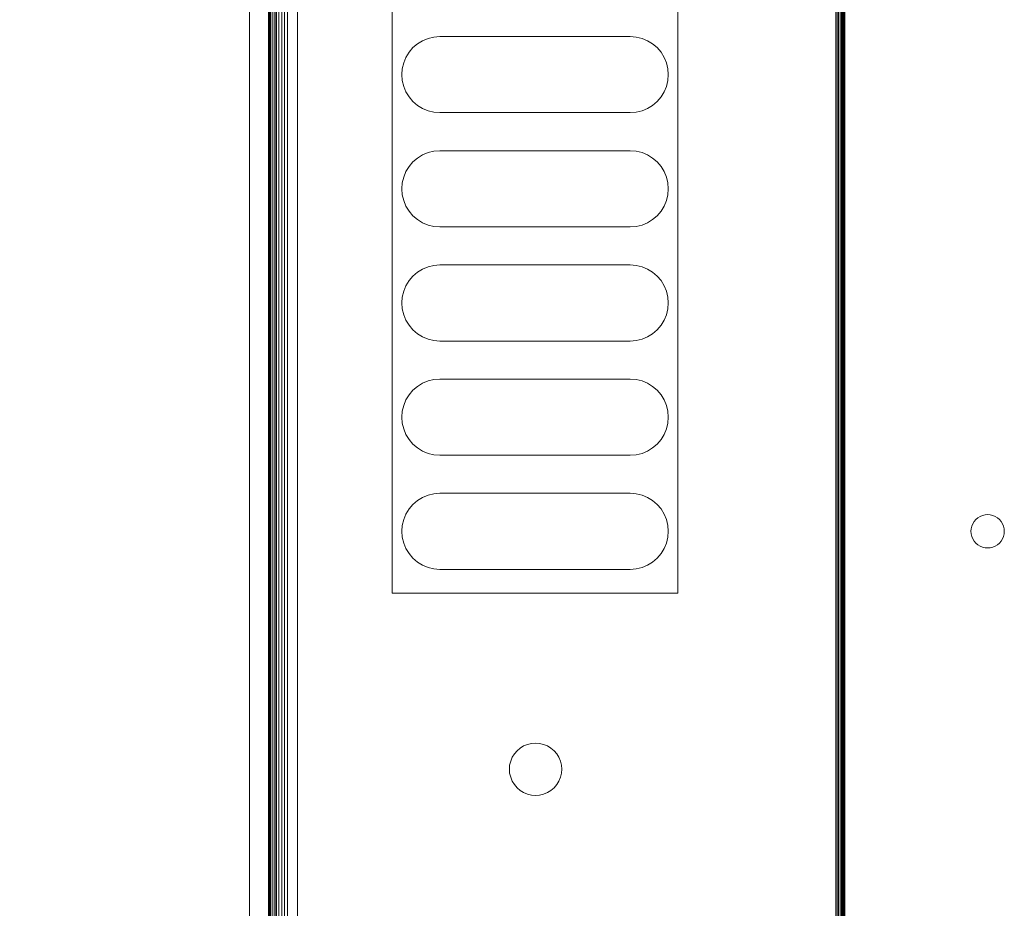
# Model space of a CAD drawing. Units: millimetres. Extents: x -8184 to 7632, y -744 to 4425.
# Drawn here: x -6324 to -6220, y 3311 to 3405 of the extents above; entities that cross this region are included whole.
import ezdxf

# ---------------------------------------------------------------- set-up
doc = ezdxf.new("R2010")
doc.units = ezdxf.units.MM
doc.header["$MEASUREMENT"] = 0
for name, color, linetype, lineweight in [('0_Pen_No__1', 7, 'Continuous', 13), ('0_Pen_No__2', 8, 'Continuous', 15), ('0_Pen_No__46', 5, 'Continuous', 35)]:
    doc.layers.add(name, color=color, linetype=linetype, lineweight=lineweight)
doc.layers.add('0_Pen_No__5', color=7, linetype='Continuous', lineweight=25, true_color=0x40a5ff)
doc.styles.add('GENERATED_STYLE_1', font='Arial')
doc.dimstyles.new('GENERATED_STYLE__3', dxfattribs={"dimtxt": 30, "dimasz": 38, "dimexe": 0.18, "dimexo": 4, "dimgap": 0.09, "dimtad": 1, "dimdec": 0, "dimzin": 0, "dimdsep": 46, "dimtxsty": 'GENERATED_STYLE_1', "dimblk": 'ARROWHEAD_1', "dimblk1": 'ARROWHEAD_1', "dimblk2": 'ARROWHEAD_1', "dimcen": 0.09, "dimclrd": 8, "dimclre": 8, "dimclrt": 5, "dimadec": 0, "dimazin": 0, "dimtfac": 1, "dimtdec": 4, "dimtmove": 0, "dimatfit": 3, "dimfxl": 0, "dimtolj": 1, "dimtzin": 0, "dimarcsym": 0})

# ---------------------------------------------------------------- blocks, each defined once
blk = doc.blocks.new('*D49')
at = {"layer": '0_Pen_No__2', "linetype": 'Continuous'}
for p, q in [((-6532.06, 3576.1), (-6532.06, 3586.1)), ((-6542.06, 3566.1), (-6569.56, 3566.1)), ((-6494.56, 3566.1), (-6522.06, 3566.1)), ((-6532.06, 3026.11), (-6532.06, 3556.1)), ((-6542.06, 3016.11), (-6569.56, 3016.11)), ((-6494.56, 3016.11), (-6522.06, 3016.11)), ((-6532.06, 2996.11), (-6532.06, 3006.11))]:
    blk.add_line(p, q, dxfattribs=at)
at = {"layer": '0_Pen_No__5', "linetype": 'Continuous'}
for centre in [(-6532.06, 3566.1), (-6532.06, 3016.11)]:
    blk.add_circle(centre, 10, dxfattribs=at)
at = {"layer": '0_Pen_No__46', "insert": (-6538.06, 3256.78), "char_height": 30, "attachment_point": 7, "rotation": 90, "style": 'GENERATED_STYLE_1'}
blk.add_mtext('\\A1;{\\fArial|b0|i0|c0|p34;550}', dxfattribs=at)
blk = doc.blocks.new('ARROWHEAD_1')
at = {"color": 0, "linetype": 'Continuous', "lineweight": 0}
blk.add_line((0, 0), (-1, 0), dxfattribs=at)
blk.add_circle((0, 0), 0.25, dxfattribs=at)

msp = doc.modelspace()

# ---------------------------------------------------------------- linework, layer by layer
at = {"layer": '0_Pen_No__1', "linetype": 'Continuous'}
for p, q in [((-6294.71, 3538.6), (-6294.71, 3163.6)), ((-6238.16, 3163.6), (-6238.16, 3538.6)), ((-6238.01, 3163.6), (-6238.01, 3538.6)), ((-6237.87, 3163.6), (-6237.87, 3538.6)), ((-6295.76, 3488.6), (-6295.76, 3173.6)), ((-6297.76, 3173.6), (-6297.76, 3484.75)), ((-6297.66, 3484.67), (-6297.66, 3173.6)), ((-6297.57, 3173.6), (-6297.57, 3484.61)), ((-6297.54, 3484.58), (-6297.54, 3173.6)), ((-6297.38, 3484.48), (-6297.38, 3173.6)), ((-6297.17, 3484.37), (-6297.17, 3173.6)), ((-6296.99, 3173.6), (-6296.99, 3484.29)), ((-6296.93, 3484.27), (-6296.93, 3173.6)), ((-6296.67, 3484.18), (-6296.67, 3173.6)), ((-6296.38, 3484.11), (-6296.38, 3173.6)), ((-6296.07, 3484.07), (-6296.07, 3173.6)), ((-6237.71, 3163.74), (-6237.71, 3484.05)), ((-6237.57, 3484.05), (-6237.58, 3163.83)), ((-6237.3, 3484.05), (-6237.3, 3164.01)), ((-6237.26, 3164.04), (-6237.26, 3484.05)), ((-6237.21, 3174.55), (-6237.21, 3484.05)), ((-6237.51, 3476.46), (-6237.49, 3163.89)), ((-6237.38, 3476.53), (-6237.38, 3163.96)), ((-6284.76, 3344.6), (-6284.76, 3465.6)), ((-6254.76, 3465.6), (-6254.76, 3344.6)), ((-6299.76, 3446.1), (-6299.76, 3140.1)), ((-6282.59, 3401.93), (-6282.11, 3402.33)), ((-6281.57, 3402.66), (-6282.11, 3402.33)), ((-6281.57, 3402.66), (-6280.99, 3402.9)), ((-6280.99, 3402.9), (-6280.38, 3403.05)), ((-6279.76, 3403.1), (-6280.38, 3403.05)), ((-6259.76, 3403.1), (-6279.76, 3403.1)), ((-6259.76, 3403.1), (-6259.13, 3403.05)), ((-6258.52, 3402.9), (-6259.13, 3403.05)), ((-6258.52, 3402.9), (-6257.94, 3402.66)), ((-6257.94, 3402.66), (-6257.41, 3402.33)), ((-6256.93, 3401.93), (-6257.41, 3402.33)), ((-6283.32, 3400.91), (-6282.99, 3401.45)), ((-6282.59, 3401.93), (-6282.99, 3401.45)), ((-6256.93, 3401.93), (-6256.52, 3401.45)), ((-6256.19, 3400.91), (-6256.52, 3401.45)), ((-6283.56, 3400.33), (-6283.71, 3399.72)), ((-6283.71, 3399.72), (-6283.56, 3400.33)), ((-6283.56, 3400.33), (-6283.32, 3400.91)), ((-6255.95, 3400.33), (-6256.19, 3400.91)), ((-6256.19, 3400.91), (-6255.95, 3400.33)), ((-6255.81, 3399.72), (-6255.95, 3400.33)), ((-6255.95, 3400.33), (-6255.81, 3399.72)), ((-6283.71, 3399.72), (-6283.76, 3399.1)), ((-6255.76, 3399.1), (-6255.81, 3399.72)), ((-6283.71, 3398.47), (-6283.76, 3399.1)), ((-6283.56, 3397.86), (-6283.71, 3398.47)), ((-6283.71, 3398.47), (-6283.56, 3397.86)), ((-6255.81, 3398.47), (-6255.95, 3397.86)), ((-6255.95, 3397.86), (-6255.81, 3398.47)), ((-6255.81, 3398.47), (-6255.76, 3399.1)), ((-6255.76, 3399.1), (-6255.81, 3398.47)), ((-6283.32, 3397.28), (-6283.56, 3397.86)), ((-6282.99, 3396.75), (-6283.32, 3397.28)), ((-6283.32, 3397.28), (-6282.99, 3396.75)), ((-6256.19, 3397.28), (-6256.52, 3396.75)), ((-6255.95, 3397.86), (-6256.19, 3397.28)), ((-6282.59, 3396.27), (-6282.99, 3396.75)), ((-6282.59, 3396.27), (-6282.11, 3395.86)), ((-6256.93, 3396.27), (-6257.41, 3395.86)), ((-6256.93, 3396.27), (-6256.52, 3396.75)), ((-6281.57, 3395.53), (-6282.11, 3395.86)), ((-6280.99, 3395.29), (-6281.57, 3395.53)), ((-6280.99, 3395.29), (-6280.38, 3395.15)), ((-6279.76, 3395.1), (-6280.38, 3395.15)), ((-6279.76, 3395.1), (-6259.76, 3395.1)), ((-6259.76, 3395.1), (-6259.13, 3395.15)), ((-6258.52, 3395.29), (-6259.13, 3395.15)), ((-6257.94, 3395.53), (-6258.52, 3395.29)), ((-6257.94, 3395.53), (-6257.41, 3395.86)), ((-6280.99, 3390.9), (-6280.38, 3391.05)), ((-6279.76, 3391.1), (-6280.38, 3391.05)), ((-6259.76, 3391.1), (-6279.76, 3391.1)), ((-6259.76, 3391.1), (-6259.13, 3391.05)), ((-6258.52, 3390.9), (-6259.13, 3391.05)), ((-6282.59, 3389.93), (-6282.99, 3389.45)), ((-6282.59, 3389.93), (-6282.11, 3390.33)), ((-6281.57, 3390.66), (-6282.11, 3390.33)), ((-6281.57, 3390.66), (-6280.99, 3390.9)), ((-6258.52, 3390.9), (-6257.94, 3390.66)), ((-6257.94, 3390.66), (-6257.41, 3390.33)), ((-6256.93, 3389.93), (-6257.41, 3390.33)), ((-6256.93, 3389.93), (-6256.52, 3389.45)), ((-6283.56, 3388.33), (-6283.32, 3388.91)), ((-6283.32, 3388.91), (-6282.99, 3389.45)), ((-6256.19, 3388.91), (-6256.52, 3389.45)), ((-6255.95, 3388.33), (-6256.19, 3388.91)), ((-6256.19, 3388.91), (-6255.95, 3388.33)), ((-6283.56, 3388.33), (-6283.71, 3387.72)), ((-6283.71, 3387.72), (-6283.56, 3388.33)), ((-6255.81, 3387.72), (-6255.95, 3388.33)), ((-6255.95, 3388.33), (-6255.81, 3387.72)), ((-6283.71, 3387.72), (-6283.76, 3387.1)), ((-6283.71, 3386.47), (-6283.76, 3387.1)), ((-6255.76, 3387.1), (-6255.81, 3387.72)), ((-6255.81, 3386.47), (-6255.76, 3387.1)), ((-6255.76, 3387.1), (-6255.81, 3386.47)), ((-6283.56, 3385.86), (-6283.71, 3386.47)), ((-6283.71, 3386.47), (-6283.56, 3385.86)), ((-6283.32, 3385.28), (-6283.56, 3385.86)), ((-6255.95, 3385.86), (-6256.19, 3385.28)), ((-6255.81, 3386.47), (-6255.95, 3385.86)), ((-6255.95, 3385.86), (-6255.81, 3386.47)), ((-6283.32, 3385.28), (-6282.99, 3384.75)), ((-6282.99, 3384.75), (-6283.32, 3385.28)), ((-6282.59, 3384.27), (-6282.99, 3384.75)), ((-6256.93, 3384.27), (-6256.52, 3384.75)), ((-6256.19, 3385.28), (-6256.52, 3384.75)), ((-6282.59, 3384.27), (-6282.11, 3383.86)), ((-6281.57, 3383.53), (-6282.11, 3383.86)), ((-6257.94, 3383.53), (-6257.41, 3383.86)), ((-6256.93, 3384.27), (-6257.41, 3383.86)), ((-6280.99, 3383.29), (-6281.57, 3383.53)), ((-6280.99, 3383.29), (-6280.38, 3383.15)), ((-6279.76, 3383.1), (-6280.38, 3383.15)), ((-6279.76, 3383.1), (-6259.76, 3383.1)), ((-6259.76, 3383.1), (-6259.13, 3383.15)), ((-6258.52, 3383.29), (-6259.13, 3383.15)), ((-6257.94, 3383.53), (-6258.52, 3383.29)), ((-6281.57, 3378.66), (-6282.11, 3378.33)), ((-6281.57, 3378.66), (-6280.99, 3378.9)), ((-6280.99, 3378.9), (-6280.38, 3379.05)), ((-6279.76, 3379.1), (-6280.38, 3379.05)), ((-6259.76, 3379.1), (-6279.76, 3379.1)), ((-6259.76, 3379.1), (-6259.13, 3379.05)), ((-6258.52, 3378.9), (-6259.13, 3379.05)), ((-6258.52, 3378.9), (-6257.94, 3378.66)), ((-6257.94, 3378.66), (-6257.41, 3378.33)), ((-6282.59, 3377.93), (-6282.99, 3377.45)), ((-6282.59, 3377.93), (-6282.11, 3378.33)), ((-6256.93, 3377.93), (-6257.41, 3378.33)), ((-6256.93, 3377.93), (-6256.52, 3377.45)), ((-6283.56, 3376.33), (-6283.32, 3376.91)), ((-6283.32, 3376.91), (-6282.99, 3377.45)), ((-6256.19, 3376.91), (-6256.52, 3377.45)), ((-6256.52, 3377.45), (-6256.19, 3376.91)), ((-6255.95, 3376.33), (-6256.19, 3376.91)), ((-6283.71, 3375.72), (-6283.76, 3375.1)), ((-6283.56, 3376.33), (-6283.71, 3375.72)), ((-6283.71, 3375.72), (-6283.56, 3376.33)), ((-6255.95, 3376.33), (-6255.81, 3375.72)), ((-6255.76, 3375.1), (-6255.81, 3375.72)), ((-6283.71, 3374.47), (-6283.76, 3375.1)), ((-6283.56, 3373.86), (-6283.71, 3374.47)), ((-6283.71, 3374.47), (-6283.56, 3373.86)), ((-6255.81, 3374.47), (-6255.95, 3373.86)), ((-6255.95, 3373.86), (-6255.81, 3374.47)), ((-6255.81, 3374.47), (-6255.76, 3375.1)), ((-6255.76, 3375.1), (-6255.81, 3374.47)), ((-6283.32, 3373.28), (-6283.56, 3373.86)), ((-6255.95, 3373.86), (-6256.19, 3373.28)), ((-6282.99, 3372.75), (-6283.32, 3373.28)), ((-6283.32, 3373.28), (-6282.99, 3372.75)), ((-6282.59, 3372.27), (-6282.99, 3372.75)), ((-6256.93, 3372.27), (-6256.52, 3372.75)), ((-6256.19, 3373.28), (-6256.52, 3372.75)), ((-6282.59, 3372.27), (-6282.11, 3371.86)), ((-6281.57, 3371.53), (-6282.11, 3371.86)), ((-6280.99, 3371.29), (-6281.57, 3371.53)), ((-6280.99, 3371.29), (-6280.38, 3371.15)), ((-6258.52, 3371.29), (-6259.13, 3371.15)), ((-6257.94, 3371.53), (-6258.52, 3371.29)), ((-6257.94, 3371.53), (-6257.41, 3371.86)), ((-6256.93, 3372.27), (-6257.41, 3371.86)), ((-6279.76, 3371.1), (-6280.38, 3371.15)), ((-6279.76, 3371.1), (-6259.76, 3371.1)), ((-6259.76, 3371.1), (-6259.13, 3371.15)), ((-6282.59, 3365.93), (-6282.11, 3366.33)), ((-6281.57, 3366.66), (-6282.11, 3366.33)), ((-6281.57, 3366.66), (-6280.99, 3366.9)), ((-6280.99, 3366.9), (-6280.38, 3367.05)), ((-6279.76, 3367.1), (-6280.38, 3367.05)), ((-6259.76, 3367.1), (-6279.76, 3367.1)), ((-6259.76, 3367.1), (-6259.13, 3367.05)), ((-6258.52, 3366.9), (-6259.13, 3367.05)), ((-6258.52, 3366.9), (-6257.94, 3366.66)), ((-6257.94, 3366.66), (-6257.41, 3366.33)), ((-6256.93, 3365.93), (-6257.41, 3366.33)), ((-6283.32, 3364.91), (-6282.99, 3365.45)), ((-6282.59, 3365.93), (-6282.99, 3365.45)), ((-6256.93, 3365.93), (-6256.52, 3365.45)), ((-6256.19, 3364.91), (-6256.52, 3365.45)), ((-6256.52, 3365.45), (-6256.19, 3364.91)), ((-6283.56, 3364.33), (-6283.71, 3363.72)), ((-6283.71, 3363.72), (-6283.56, 3364.33)), ((-6283.56, 3364.33), (-6283.32, 3364.91)), ((-6255.95, 3364.33), (-6256.19, 3364.91)), ((-6255.95, 3364.33), (-6255.81, 3363.72)), ((-6283.71, 3363.72), (-6283.76, 3363.1)), ((-6283.71, 3362.47), (-6283.76, 3363.1)), ((-6255.76, 3363.1), (-6255.81, 3363.72)), ((-6255.81, 3362.47), (-6255.76, 3363.1)), ((-6255.76, 3363.1), (-6255.81, 3362.47)), ((-6283.56, 3361.86), (-6283.71, 3362.47)), ((-6283.71, 3362.47), (-6283.56, 3361.86)), ((-6255.81, 3362.47), (-6255.95, 3361.86)), ((-6255.95, 3361.86), (-6255.81, 3362.47)), ((-6283.32, 3361.28), (-6283.56, 3361.86)), ((-6283.32, 3361.28), (-6282.99, 3360.75)), ((-6282.99, 3360.75), (-6283.32, 3361.28)), ((-6256.19, 3361.28), (-6256.52, 3360.75)), ((-6255.95, 3361.86), (-6256.19, 3361.28)), ((-6282.59, 3360.27), (-6282.99, 3360.75)), ((-6282.59, 3360.27), (-6282.11, 3359.86)), ((-6256.93, 3360.27), (-6257.41, 3359.86)), ((-6256.93, 3360.27), (-6256.52, 3360.75)), ((-6281.57, 3359.53), (-6282.11, 3359.86)), ((-6280.99, 3359.29), (-6281.57, 3359.53)), ((-6280.99, 3359.29), (-6280.38, 3359.15)), ((-6279.76, 3359.1), (-6280.38, 3359.15)), ((-6279.76, 3359.1), (-6259.76, 3359.1)), ((-6259.76, 3359.1), (-6259.13, 3359.15)), ((-6258.52, 3359.29), (-6259.13, 3359.15)), ((-6257.94, 3359.53), (-6258.52, 3359.29)), ((-6257.94, 3359.53), (-6257.41, 3359.86)), ((-6281.57, 3354.66), (-6280.99, 3354.9)), ((-6280.99, 3354.9), (-6280.38, 3355.05)), ((-6279.76, 3355.1), (-6280.38, 3355.05)), ((-6259.76, 3355.1), (-6279.76, 3355.1)), ((-6259.76, 3355.1), (-6259.13, 3355.05)), ((-6258.52, 3354.9), (-6259.13, 3355.05)), ((-6258.52, 3354.9), (-6257.94, 3354.66)), ((-6282.59, 3353.93), (-6282.99, 3353.45)), ((-6282.59, 3353.93), (-6282.11, 3354.33)), ((-6281.57, 3354.66), (-6282.11, 3354.33)), ((-6257.94, 3354.66), (-6257.41, 3354.33)), ((-6256.93, 3353.93), (-6257.41, 3354.33)), ((-6256.93, 3353.93), (-6256.52, 3353.45)), ((-6283.56, 3352.33), (-6283.32, 3352.91)), ((-6283.32, 3352.91), (-6282.99, 3353.45)), ((-6256.19, 3352.91), (-6256.52, 3353.45)), ((-6256.52, 3353.45), (-6256.19, 3352.91)), ((-6255.95, 3352.33), (-6256.19, 3352.91)), ((-6223.24, 3352.51), (-6223, 3352.66)), ((-6223, 3352.66), (-6222.75, 3352.76)), ((-6222.75, 3352.76), (-6222.48, 3352.83)), ((-6222.48, 3352.83), (-6222.21, 3352.85)), ((-6222.21, 3352.85), (-6221.94, 3352.83)), ((-6221.94, 3352.83), (-6221.67, 3352.76)), ((-6221.67, 3352.76), (-6221.41, 3352.66)), ((-6221.41, 3352.66), (-6221.18, 3352.51)), ((-6283.71, 3351.72), (-6283.76, 3351.1)), ((-6283.56, 3352.33), (-6283.71, 3351.72)), ((-6283.71, 3351.72), (-6283.56, 3352.33)), ((-6255.95, 3352.33), (-6255.81, 3351.72)), ((-6255.76, 3351.1), (-6255.81, 3351.72)), ((-6223.94, 3351.37), (-6223.87, 3351.64)), ((-6223.87, 3351.64), (-6223.77, 3351.89)), ((-6223.77, 3351.89), (-6223.62, 3352.13)), ((-6223.62, 3352.13), (-6223.45, 3352.33)), ((-6223.45, 3352.33), (-6223.24, 3352.51)), ((-6221.18, 3352.51), (-6220.97, 3352.33)), ((-6220.97, 3352.33), (-6220.79, 3352.13)), ((-6220.79, 3352.13), (-6220.65, 3351.89)), ((-6220.65, 3351.89), (-6220.54, 3351.64)), ((-6220.54, 3351.64), (-6220.48, 3351.37)), ((-6283.71, 3350.47), (-6283.76, 3351.1)), ((-6255.76, 3351.1), (-6255.81, 3350.47)), ((-6223.96, 3351.1), (-6223.94, 3351.37)), ((-6223.94, 3350.82), (-6223.96, 3351.1)), ((-6223.87, 3350.56), (-6223.94, 3350.82)), ((-6220.48, 3350.82), (-6220.54, 3350.56)), ((-6220.48, 3351.37), (-6220.46, 3351.1)), ((-6220.46, 3351.1), (-6220.48, 3350.82)), ((-6283.56, 3349.86), (-6283.71, 3350.47)), ((-6283.32, 3349.28), (-6283.56, 3349.86)), ((-6255.95, 3349.86), (-6256.19, 3349.28)), ((-6255.95, 3349.86), (-6255.81, 3350.47)), ((-6223.77, 3350.3), (-6223.87, 3350.56)), ((-6223.62, 3350.07), (-6223.77, 3350.3)), ((-6223.45, 3349.86), (-6223.62, 3350.07)), ((-6223.24, 3349.68), (-6223.45, 3349.86)), ((-6223, 3349.54), (-6223.24, 3349.68)), ((-6221.18, 3349.68), (-6221.41, 3349.54)), ((-6220.97, 3349.86), (-6221.18, 3349.68)), ((-6220.79, 3350.07), (-6220.97, 3349.86)), ((-6220.65, 3350.3), (-6220.79, 3350.07)), ((-6220.54, 3350.56), (-6220.65, 3350.3)), ((-6283.32, 3349.28), (-6282.99, 3348.75)), ((-6282.59, 3348.27), (-6282.99, 3348.75)), ((-6256.93, 3348.27), (-6256.52, 3348.75)), ((-6256.19, 3349.28), (-6256.52, 3348.75)), ((-6222.75, 3349.43), (-6223, 3349.54)), ((-6222.48, 3349.37), (-6222.75, 3349.43)), ((-6222.21, 3349.35), (-6222.48, 3349.37)), ((-6221.94, 3349.37), (-6222.21, 3349.35)), ((-6221.67, 3349.43), (-6221.94, 3349.37)), ((-6221.41, 3349.54), (-6221.67, 3349.43)), ((-6282.59, 3348.27), (-6282.11, 3347.86)), ((-6281.57, 3347.53), (-6282.11, 3347.86)), ((-6280.99, 3347.29), (-6281.57, 3347.53)), ((-6257.94, 3347.53), (-6258.52, 3347.29)), ((-6257.94, 3347.53), (-6257.41, 3347.86)), ((-6256.93, 3348.27), (-6257.41, 3347.86)), ((-6280.99, 3347.29), (-6280.38, 3347.15)), ((-6279.76, 3347.1), (-6280.38, 3347.15)), ((-6279.76, 3347.1), (-6259.76, 3347.1)), ((-6259.76, 3347.1), (-6259.13, 3347.15)), ((-6258.52, 3347.29), (-6259.13, 3347.15)), ((-6254.76, 3344.6), (-6284.76, 3344.6)), ((-6271.65, 3328.04), (-6271.93, 3327.71)), ((-6271.65, 3328.04), (-6271.33, 3328.32)), ((-6270.96, 3328.55), (-6271.33, 3328.32)), ((-6270.56, 3328.71), (-6270.96, 3328.55)), ((-6270.56, 3328.71), (-6270.14, 3328.81)), ((-6269.71, 3328.85), (-6270.14, 3328.81)), ((-6269.28, 3328.81), (-6269.71, 3328.85)), ((-6268.86, 3328.71), (-6269.28, 3328.81)), ((-6268.46, 3328.55), (-6268.86, 3328.71)), ((-6268.46, 3328.55), (-6268.09, 3328.32)), ((-6267.76, 3328.04), (-6268.09, 3328.32)), ((-6267.76, 3328.04), (-6267.48, 3327.71)), ((-6272.32, 3326.95), (-6272.43, 3326.53)), ((-6272.16, 3327.35), (-6272.32, 3326.95)), ((-6272.16, 3327.35), (-6271.93, 3327.71)), ((-6267.26, 3327.35), (-6267.48, 3327.71)), ((-6267.09, 3326.95), (-6267.26, 3327.35)), ((-6267.09, 3326.95), (-6266.99, 3326.53)), ((-6272.46, 3326.1), (-6272.43, 3326.53)), ((-6272.46, 3326.1), (-6272.43, 3325.67)), ((-6266.96, 3326.1), (-6266.99, 3326.53)), ((-6266.96, 3326.1), (-6266.99, 3325.67)), ((-6272.32, 3325.25), (-6272.43, 3325.67)), ((-6272.32, 3325.25), (-6272.16, 3324.85)), ((-6272.16, 3324.85), (-6271.93, 3324.48)), ((-6267.26, 3324.85), (-6267.48, 3324.48)), ((-6267.26, 3324.85), (-6267.09, 3325.25)), ((-6267.09, 3325.25), (-6266.99, 3325.67)), ((-6271.65, 3324.15), (-6271.93, 3324.48)), ((-6271.65, 3324.15), (-6271.33, 3323.87)), ((-6270.96, 3323.65), (-6271.33, 3323.87)), ((-6268.46, 3323.65), (-6268.09, 3323.87)), ((-6267.76, 3324.15), (-6268.09, 3323.87)), ((-6267.76, 3324.15), (-6267.48, 3324.48)), ((-6270.96, 3323.65), (-6270.56, 3323.48)), ((-6270.56, 3323.48), (-6270.14, 3323.38)), ((-6269.71, 3323.35), (-6270.14, 3323.38)), ((-6269.71, 3323.35), (-6269.28, 3323.38)), ((-6268.86, 3323.48), (-6269.28, 3323.38)), ((-6268.86, 3323.48), (-6268.46, 3323.65))]:
    msp.add_line(p, q, dxfattribs=at)

# ---------------------------------------------------------------- dimensions: what is measured, and where the dimension line sits
at = {"color": 8, "linetype": 'Continuous', "lineweight": 15}
dim = msp.add_linear_dim(base=(-6532.06, 3566.1), p1=(-6447.53, 3016.11), p2=(-6245.96, 3566.1), angle=90, dimstyle='GENERATED_STYLE__3', dxfattribs=at)
dim.commit()
dim.dimension.update_dxf_attribs({"geometry": '*D49', "text_midpoint": (-6553.06, 3291.1), "dimtype": 160, "text_rotation": 90})

doc.saveas('drawing.dxf')
